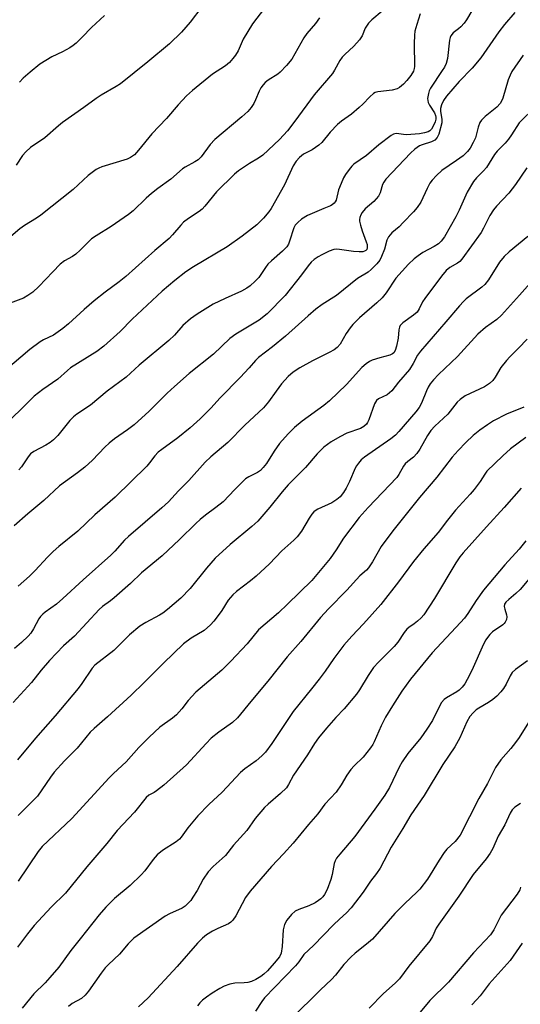
# Model space of a CAD drawing. Units: inches. Extents: x 1231771 to 1237771, y 581453 to 585453.
# Drawn here: x 1233572 to 1233714, y 583193 to 583472 of the extents above; entities that cross this region are included whole.
import ezdxf

# ---------------------------------------------------------------- set-up
doc = ezdxf.new("R2010")
doc.units = ezdxf.units.IN
doc.header["$MEASUREMENT"] = 0
doc.layers.add('Undefined', color=1, linetype='Continuous')

msp = doc.modelspace()

# ---------------------------------------------------------------- linework, layer by layer
at = {"layer": 'Undefined'}
for points, elevation in [([(1233640.96, 583474.93), (1233637.59, 583470.48), (1233634.93, 583466.15), (1233633.53, 583462.86), (1233632.75, 583461.62), (1233632.05, 583460.68), (1233631.03, 583459.6), (1233629.93, 583458.61), (1233626.24, 583456.25), (1233620.61, 583451.62), (1233618.89, 583450.1), (1233616.48, 583447.56), (1233613.21, 583443.7), (1233609.01, 583439.39), (1233605.29, 583434.68), (1233604.13, 583433.44), (1233603.03, 583432.68), (1233602.05, 583432.21), (1233594.84, 583429.97), (1233594.01, 583429.65), (1233593.26, 583429.25), (1233590.99, 583427.54), (1233586.75, 583423.56), (1233577.52, 583416.33), (1233576.33, 583415.47), (1233572.96, 583413.4), (1233571.65, 583412.45), (1233565.07, 583406.93)], 574), ([(1233674.36, 583474.12), (1233671.47, 583471.68), (1233670.46, 583470.68), (1233669.56, 583469.3), (1233668.65, 583467.12), (1233667.96, 583466), (1233666.31, 583464.15), (1233663.79, 583461.85), (1233663.01, 583461.04), (1233662.38, 583460.09), (1233660.89, 583457.36), (1233660.29, 583456.41), (1233655.09, 583450.36), (1233649.63, 583442.96), (1233647.54, 583440.25), (1233645.25, 583437.79), (1233640.48, 583433.29), (1233639.29, 583432.44), (1233636.72, 583430.92), (1233634.79, 583429.67), (1233633.61, 583428.84), (1233632.47, 583427.89), (1233627.37, 583422.95), (1233624.09, 583418.83), (1233623.3, 583417.97), (1233622.44, 583417.32), (1233619.41, 583415.33), (1233618.06, 583414.3), (1233617.24, 583413.44), (1233614.91, 583410.7), (1233613.93, 583409.72), (1233609.89, 583406.25), (1233601.65, 583398.92), (1233599.74, 583397.39), (1233595.78, 583394.49), (1233592.66, 583392), (1233589.82, 583389.59), (1233585.42, 583385.48), (1233583.8, 583384.18), (1233581.14, 583382.27), (1233578.34, 583380.97), (1233577.37, 583380.44), (1233574.46, 583378.27), (1233567.45, 583372.32)], 570), ([(1233623.19, 583475.35), (1233619.89, 583470.96), (1233617.48, 583468.14), (1233614.08, 583464.89), (1233607.87, 583459.75), (1233600.16, 583453.54), (1233598.94, 583452.74), (1233594.69, 583450.28), (1233593.29, 583449.37), (1233589.77, 583446.78), (1233583.7, 583442.53), (1233582.59, 583441.65), (1233578.67, 583438.21), (1233574.63, 583435.45), (1233573.32, 583434.29), (1233572.32, 583433.24), (1233570.56, 583430.45)], 576), ([(1233699.78, 583474.22), (1233698.31, 583471.69), (1233697.62, 583470.76), (1233696.66, 583469.67), (1233696.03, 583469.07), (1233694.5, 583467.93), (1233693.83, 583467.11), (1233693.63, 583466.65), (1233693.46, 583465.86), (1233692.9, 583460.71), (1233692.49, 583459.32), (1233692.01, 583458.26), (1233691.42, 583457.27), (1233688.04, 583452.32), (1233687.68, 583451.58), (1233687.46, 583450.74), (1233687.26, 583449.32), (1233687.27, 583448.77), (1233687.39, 583448.23), (1233687.78, 583447.47), (1233689.21, 583445.28), (1233689.51, 583444.58), (1233689.6, 583444.06), (1233689.59, 583443.54), (1233689.39, 583442.73), (1233688.95, 583441.67), (1233688.38, 583440.7), (1233687.89, 583440.2), (1233687.4, 583439.93), (1233686.36, 583439.62), (1233684.99, 583439.38), (1233681.27, 583439.07), (1233680.42, 583439.12), (1233678.46, 583439.42), (1233677.98, 583439.4), (1233677.53, 583439.27), (1233676.9, 583438.89), (1233673.46, 583436.28), (1233669.89, 583433.26), (1233666.37, 583430.78), (1233665.75, 583430.18), (1233665.02, 583429.28), (1233663.99, 583427.86), (1233663.4, 583426.87), (1233662.7, 583425.31), (1233661.98, 583423.44), (1233661.29, 583420.57), (1233661.07, 583420.08), (1233660.77, 583419.68), (1233660.18, 583419.19), (1233659.69, 583418.94), (1233657.83, 583418.21), (1233653.21, 583416.17), (1233651.49, 583415.15), (1233650.41, 583414.26), (1233649.71, 583413.43), (1233649.31, 583412.73), (1233648.11, 583408.9), (1233647.78, 583408.1), (1233647.33, 583407.36), (1233646.12, 583406.09), (1233643.02, 583403.4), (1233641.97, 583402.39), (1233641.27, 583401.52), (1233639.34, 583398.62), (1233638.38, 583397.6), (1233636.92, 583396.27), (1233636.01, 583395.6), (1233634.48, 583394.77), (1233629.85, 583392.71), (1233626.45, 583391.04), (1233621.93, 583388.28), (1233620.02, 583386.92), (1233617.81, 583385.02), (1233615.47, 583382.29), (1233613.89, 583380.75), (1233605.45, 583373.77), (1233601.73, 583370.44), (1233596.34, 583366.45), (1233591.62, 583362.49), (1233587.8, 583359.92), (1233586.78, 583359.12), (1233585.83, 583358.11), (1233582.38, 583353.89), (1233581.19, 583352.64), (1233580.24, 583351.93), (1233578.99, 583351.14), (1233575.59, 583349.33), (1233574.64, 583348.68), (1233573.94, 583347.84), (1233572.07, 583345), (1233571.28, 583344.14)], 566), ([(1233685.16, 583473.37), (1233684.18, 583470.36), (1233683.64, 583468.41), (1233683.5, 583467.27), (1233683.44, 583464.95), (1233683.54, 583458.4), (1233683.47, 583457.82), (1233683.23, 583457.07), (1233682.52, 583455.86), (1233681.39, 583454.48), (1233680.38, 583453.41), (1233679.29, 583452.49), (1233678.57, 583452.06), (1233677.17, 583451.72), (1233673.17, 583451.3), (1233672.4, 583451.07), (1233671.93, 583450.79), (1233670.86, 583449.87), (1233668.87, 583447.74), (1233667.82, 583446.77), (1233665.62, 583444.95), (1233662.79, 583442.94), (1233661.68, 583441.99), (1233659.63, 583439.87), (1233657.22, 583436.92), (1233656.41, 583436.1), (1233654.55, 583434.82), (1233652.01, 583433.56), (1233650.9, 583432.69), (1233650.02, 583431.65), (1233649.11, 583430.28), (1233646.66, 583424.89), (1233642.89, 583418.16), (1233642.22, 583417.23), (1233640.74, 583415.47), (1233638.86, 583413.61), (1233634.68, 583410.33), (1233630.4, 583407.31), (1233620.85, 583401.69), (1233618.71, 583400.22), (1233615.52, 583397.84), (1233611.97, 583394.81), (1233603.42, 583386.8), (1233600.07, 583383.38), (1233595.47, 583379.18), (1233593.45, 583377.66), (1233585.95, 583373.02), (1233585.1, 583372.33), (1233582.42, 583369.79), (1233578.09, 583366.93), (1233575.64, 583365.05), (1233565.76, 583355.31)], 568), ([(1233656.57, 583472.27), (1233655.48, 583470.65), (1233653.04, 583467.74), (1233652.18, 583466.58), (1233648.75, 583460.48), (1233647.27, 583458.69), (1233645.48, 583456.8), (1233644.78, 583456.27), (1233642.05, 583454.55), (1233641.17, 583453.86), (1233640.58, 583453.28), (1233639.96, 583452.4), (1233639.44, 583451.45), (1233638.47, 583448.96), (1233637.98, 583447.93), (1233637.23, 583446.78), (1233636.27, 583445.72), (1233634.57, 583444.14), (1233626.87, 583437.76), (1233625.63, 583436.35), (1233623, 583432.84), (1233622.21, 583432), (1233621.28, 583431.38), (1233618.49, 583429.92), (1233617.78, 583429.43), (1233614.43, 583426.51), (1233610.76, 583423.89), (1233608.97, 583422.44), (1233607.45, 583421.11), (1233603.71, 583417.52), (1233602.41, 583416.45), (1233597.5, 583413.06), (1233593.28, 583410.49), (1233591.95, 583409.57), (1233591.16, 583408.88), (1233588.74, 583406.37), (1233587.52, 583405.22), (1233586.56, 583404.56), (1233584.32, 583403.35), (1233583.09, 583402.41), (1233580.97, 583400.29), (1233577, 583396.06), (1233575.31, 583394.49), (1233573.9, 583393.52), (1233572.65, 583392.82), (1233566.16, 583390.33)], 572), ([(1233711.95, 583473.7), (1233709.08, 583470.35), (1233707.42, 583468.25), (1233702.31, 583460.85), (1233699.85, 583457.99), (1233696.19, 583454.22), (1233692.64, 583449.98), (1233691.78, 583448.81), (1233691.17, 583447.56), (1233690.91, 583446.52), (1233690.95, 583445.69), (1233691.27, 583443.51), (1233691.26, 583442.43), (1233690.43, 583439.26), (1233690, 583438.29), (1233689.28, 583437.59), (1233688.38, 583437.07), (1233685.74, 583436.26), (1233684.99, 583435.93), (1233683.64, 583435), (1233682.37, 583433.89), (1233675.43, 583426.53), (1233674.83, 583425.66), (1233674.46, 583424.96), (1233673.84, 583422.68), (1233673.34, 583421.66), (1233671.97, 583420.18), (1233669.58, 583418.11), (1233668.71, 583417.08), (1233668.31, 583416.36), (1233668.03, 583415.6), (1233667.95, 583415.09), (1233667.97, 583414.56), (1233668.18, 583413.47), (1233668.65, 583411.83), (1233669.84, 583408.76), (1233670.08, 583407.96), (1233670.13, 583407.05), (1233669.98, 583406.62), (1233669.75, 583406.33), (1233669.39, 583406.11), (1233668.91, 583405.96), (1233667.86, 583405.88), (1233666.2, 583406), (1233662.22, 583406.59), (1233661.38, 583406.63), (1233660.67, 583406.55), (1233659.36, 583406.11), (1233657.26, 583405.11), (1233656.25, 583404.54), (1233655.08, 583403.7), (1233654.26, 583402.96), (1233653.34, 583401.96), (1233651.49, 583399.4), (1233646.82, 583393.5), (1233641.74, 583388.33), (1233639.47, 583386.59), (1233632.83, 583382.55), (1233631.19, 583381.36), (1233626.54, 583376.93), (1233619.66, 583371.41), (1233615.51, 583367.75), (1233613.42, 583365.83), (1233608.27, 583360.8), (1233604, 583356.89), (1233602.13, 583355.45), (1233598.49, 583352.93), (1233596.94, 583351.7), (1233595.67, 583350.53), (1233592.18, 583346.92), (1233590.02, 583344.87), (1233587.92, 583343.26), (1233582.87, 583339.65), (1233578.39, 583335.47), (1233573.86, 583331.69), (1233569.96, 583328.29)], 564), ([(1233595.58, 583472.91), (1233591.91, 583469.53), (1233589.28, 583466.7), (1233587.6, 583465.08), (1233586.71, 583464.34), (1233585.74, 583463.72), (1233583.72, 583462.63), (1233580.7, 583461.15), (1233577.28, 583459.05), (1233574.52, 583456.84), (1233572.52, 583455.1), (1233571.47, 583453.96)], 578), ([(1233714.38, 583461.69), (1233711.14, 583457.02), (1233710.62, 583456.02), (1233710.08, 583454.66), (1233708.54, 583449.43), (1233708.23, 583448.65), (1233707.83, 583447.94), (1233706.9, 583446.93), (1233703.57, 583444.28), (1233702.57, 583443.23), (1233702.08, 583442.53), (1233701.55, 583441.2), (1233700.8, 583438.23), (1233700.18, 583436.88), (1233699.3, 583435.32), (1233698.56, 583434.39), (1233697.3, 583433.13), (1233695.47, 583431.77), (1233691.3, 583428.98), (1233689.76, 583427.56), (1233688.54, 583426.26), (1233687.9, 583425.34), (1233687.1, 583423.87), (1233685.3, 583419.97), (1233684.31, 583418.52), (1233683.21, 583417.22), (1233680.36, 583414.2), (1233679.18, 583413.04), (1233677.13, 583411.27), (1233676.17, 583410.17), (1233675.71, 583409.21), (1233675.01, 583406.64), (1233674.2, 583404.57), (1233673.69, 583403.59), (1233672.81, 583402.5), (1233671.24, 583400.87), (1233670.39, 583400.14), (1233667.41, 583398.34), (1233661.38, 583393.55), (1233657.39, 583390.98), (1233655.57, 583389.64), (1233653.36, 583387.81), (1233646.92, 583382.04), (1233643.23, 583379.01), (1233639.27, 583375.96), (1233638.46, 583375.17), (1233636.6, 583373), (1233634.12, 583370.31), (1233628.41, 583364.59), (1233625.75, 583361.63), (1233622.78, 583358.59), (1233619.9, 583356.02), (1233616.46, 583353.22), (1233611.85, 583349.94), (1233610.8, 583349.11), (1233609.87, 583348.1), (1233608.35, 583346.08), (1233607.59, 583345.22), (1233598.68, 583336.41), (1233592.87, 583331.37), (1233588.03, 583326.73), (1233582.64, 583322.4), (1233581.09, 583321.03), (1233579.41, 583319.41), (1233575.94, 583315.65), (1233574.31, 583314), (1233571.13, 583311.16)], 562), ([(1233717.98, 583447.11), (1233713.25, 583442.45), (1233711.06, 583439.04), (1233710.2, 583437.85), (1233709.25, 583436.74), (1233706.93, 583434.47), (1233706.25, 583433.52), (1233703.95, 583429.86), (1233703.1, 583428.86), (1233701.13, 583426.84), (1233700.28, 583425.81), (1233698.49, 583422.87), (1233696.2, 583417.71), (1233695.25, 583415.86), (1233692.02, 583410.18), (1233691.11, 583408.94), (1233690.33, 583408.21), (1233689.14, 583407.39), (1233685.93, 583405.72), (1233684.54, 583404.83), (1233683.45, 583403.98), (1233681.84, 583402.44), (1233678.25, 583398.42), (1233675.48, 583394.26), (1233674.37, 583392.89), (1233672.89, 583391.44), (1233667.92, 583387.21), (1233666.03, 583385.31), (1233665.32, 583384.41), (1233664.2, 583382.76), (1233662.42, 583379.78), (1233661.59, 583378.8), (1233660.74, 583378.17), (1233659.37, 583377.35), (1233654.58, 583375.05), (1233651.02, 583373.04), (1233649.11, 583371.78), (1233647.66, 583370.55), (1233646.72, 583369.57), (1233645.82, 583368.47), (1233644.28, 583366.45), (1233642.13, 583363.38), (1233640.68, 583361.71), (1233635.38, 583356.84), (1233630.55, 583351.9), (1233625.8, 583347.84), (1233624.17, 583346.32), (1233619.51, 583341.08), (1233616.61, 583338.22), (1233613.76, 583335.08), (1233611.92, 583333.42), (1233602.39, 583325.25), (1233601.33, 583324.21), (1233598.57, 583321.1), (1233597.43, 583319.94), (1233589.53, 583312.96), (1233583.83, 583307.64), (1233582.04, 583306.12), (1233578.75, 583303.8), (1233578.1, 583303.25), (1233577.51, 583302.59), (1233577, 583301.88), (1233575.49, 583299.09), (1233574.69, 583297.89), (1233573.93, 583297.01), (1233572.05, 583295.17), (1233570.08, 583293.54)], 560), ([(1233715.42, 583429.74), (1233712.15, 583425.01), (1233710.3, 583422.56), (1233706.83, 583418.87), (1233705.91, 583417.79), (1233704.87, 583416.23), (1233703.12, 583412.66), (1233702.42, 583411.41), (1233696.94, 583403.85), (1233696.36, 583403.22), (1233695.71, 583402.67), (1233693.55, 583401.47), (1233692.49, 583400.61), (1233691.23, 583399.06), (1233686.42, 583392.72), (1233685.82, 583391.77), (1233684.86, 583389.76), (1233684.26, 583388.86), (1233683.22, 583387.93), (1233680.24, 583385.76), (1233679.48, 583385), (1233679.25, 583384.57), (1233679.05, 583383.85), (1233678.87, 583381.46), (1233678.47, 583379.22), (1233678.06, 583377.95), (1233677.64, 583377.3), (1233677.27, 583376.97), (1233676.58, 583376.63), (1233673.67, 583375.91), (1233671.54, 583375.19), (1233670.79, 583374.83), (1233669.87, 583374.22), (1233668.59, 583373.11), (1233664.25, 583368.31), (1233659.39, 583363.7), (1233657.79, 583362.42), (1233651.66, 583357.98), (1233649.51, 583356.11), (1233647.68, 583354.33), (1233645.27, 583351.56), (1233643.75, 583349.44), (1233641.55, 583345.97), (1233640.66, 583344.81), (1233639.88, 583343.98), (1233639, 583343.36), (1233636.55, 583342.2), (1233635.65, 583341.55), (1233632.54, 583338.55), (1233629.24, 583335.09), (1233627.19, 583333.44), (1233624.23, 583331.32), (1233622.77, 583330.11), (1233621.53, 583328.97), (1233616.9, 583324.38), (1233611.97, 583319.74), (1233606.15, 583314.99), (1233602.96, 583311.9), (1233598.4, 583307.9), (1233597.29, 583307.01), (1233595.09, 583305.44), (1233594.12, 583304.58), (1233587.08, 583296.97), (1233584.03, 583294.24), (1233580.06, 583290.14), (1233577.63, 583287.33), (1233574.89, 583283.9), (1233569.76, 583278.25)], 558), ([(1233715.72, 583410.22), (1233710.39, 583405.92), (1233708.92, 583404.56), (1233707.63, 583402.95), (1233704.53, 583398.01), (1233703.48, 583396.66), (1233702.62, 583395.92), (1233698.23, 583392.56), (1233697.39, 583391.8), (1233696.26, 583390.6), (1233692.41, 583386.05), (1233685.2, 583377.76), (1233684.38, 583376.61), (1233683.15, 583374.25), (1233682.09, 583372.59), (1233679, 583368.96), (1233677.06, 583366.55), (1233676.43, 583365.94), (1233675.75, 583365.42), (1233673.36, 583364.26), (1233672.72, 583363.76), (1233672.16, 583362.82), (1233670.61, 583358.31), (1233670.24, 583357.52), (1233669.92, 583357.08), (1233669.14, 583356.39), (1233668.23, 583355.86), (1233664.34, 583354.5), (1233662.31, 583353.54), (1233659.86, 583352.1), (1233657.79, 583350.54), (1233655.96, 583348.69), (1233652.66, 583344.83), (1233647.67, 583339.89), (1233646.01, 583337.94), (1233642.52, 583333.58), (1233639.07, 583329.61), (1233637.42, 583328.08), (1233631.25, 583323.02), (1233627.03, 583319.08), (1233624.5, 583316.29), (1233619.94, 583310.53), (1233617.26, 583307.8), (1233613.53, 583304.6), (1233612.17, 583303.54), (1233611.18, 583302.94), (1233607.33, 583300.92), (1233605.63, 583299.81), (1233602.69, 583297.36), (1233598.23, 583292.93), (1233592.88, 583288.8), (1233592.16, 583287.93), (1233589.22, 583283.59), (1233588.16, 583282.19), (1233581.61, 583274.43), (1233576.07, 583268.13), (1233570.96, 583262)], 556), ([(1233718.67, 583399.71), (1233713.31, 583393.63), (1233708.17, 583387.96), (1233706.87, 583386.75), (1233703.63, 583384.51), (1233701.45, 583382.61), (1233695.69, 583376.28), (1233690.35, 583371.15), (1233688.92, 583369.66), (1233687.97, 583368.54), (1233687.38, 583367.59), (1233686.9, 583366.56), (1233685.55, 583363.02), (1233684.9, 583361.84), (1233683.92, 583360.55), (1233679.12, 583354.96), (1233678.12, 583353.96), (1233676.79, 583352.89), (1233669.35, 583347.75), (1233668.43, 583346.94), (1233667.64, 583346.04), (1233667.13, 583345.32), (1233666.74, 583344.58), (1233665.14, 583340.84), (1233664.19, 583338.97), (1233663.43, 583337.69), (1233662.44, 583336.48), (1233661.55, 583335.75), (1233660.05, 583334.8), (1233656.11, 583332.98), (1233655.38, 583332.56), (1233654.95, 583332.22), (1233654.41, 583331.61), (1233653.62, 583330.48), (1233651.51, 583326.73), (1233650.3, 583325.19), (1233649.28, 583324.21), (1233645.87, 583321.23), (1233642.45, 583317.5), (1233638.6, 583313.98), (1233637.06, 583312.66), (1233633.05, 583309.69), (1233631.97, 583308.74), (1233630.7, 583307.24), (1233628.86, 583304.27), (1233627.87, 583302.86), (1233626.64, 583301.26), (1233625.7, 583300.23), (1233623.84, 583298.6), (1233620.17, 583296.41), (1233618.06, 583294.87), (1233612.34, 583289.4), (1233606.85, 583283.88), (1233603.14, 583280.3), (1233596.46, 583274.12), (1233592.7, 583270.88), (1233591.56, 583269.81), (1233587.88, 583265.29), (1233584.23, 583261.68), (1233581.38, 583258.46), (1233580.35, 583257.09), (1233576.59, 583251.67), (1233571.17, 583246.19)], 554), ([(1233715.45, 583381.16), (1233713.07, 583378.64), (1233710.56, 583376.21), (1233709.6, 583375.16), (1233708.03, 583373.17), (1233706.4, 583370.37), (1233705.75, 583369.47), (1233704.77, 583368.57), (1233703.35, 583367.7), (1233697.92, 583365.1), (1233696.52, 583364.11), (1233695.68, 583363.34), (1233692.94, 583359.93), (1233689.27, 583356.52), (1233688.16, 583355.29), (1233687.21, 583353.89), (1233685, 583349.99), (1233684.2, 583348.74), (1233683.29, 583347.74), (1233681.61, 583346.53), (1233680.89, 583345.86), (1233680.39, 583345.14), (1233679.11, 583342.83), (1233678.48, 583341.96), (1233670.38, 583333.49), (1233667.87, 583330.67), (1233663.4, 583324.8), (1233661.31, 583321.49), (1233659.62, 583319.03), (1233654.44, 583312.76), (1233647.56, 583306.04), (1233644.93, 583303.65), (1233639.29, 583298.79), (1233636.1, 583294.88), (1233631.49, 583289.9), (1233628.92, 583287.42), (1233621.52, 583281.18), (1233619.31, 583278.76), (1233617.57, 583276.4), (1233616.04, 583274.73), (1233614.91, 583273.81), (1233611.34, 583271.18), (1233608.26, 583268.42), (1233605.4, 583265.42), (1233601.8, 583261.44), (1233598.13, 583258.07), (1233596.91, 583256.83), (1233586.32, 583245.38), (1233577.96, 583237.42), (1233576.76, 583235.97), (1233571.11, 583227.58)], 552), ([(1233714.54, 583361.93), (1233709.58, 583359.9), (1233705.95, 583358), (1233704.19, 583356.92), (1233702.03, 583355.41), (1233700.15, 583353.87), (1233698.06, 583351.9), (1233695.88, 583349.6), (1233694.21, 583347.69), (1233689.9, 583342.11), (1233684.91, 583336.31), (1233677.43, 583326.83), (1233674.11, 583322.42), (1233671.58, 583318.03), (1233670.45, 583316.35), (1233669.88, 583315.75), (1233668.01, 583314.1), (1233664.32, 583310.03), (1233659.18, 583304.79), (1233656.91, 583302.33), (1233651.28, 583295.47), (1233647.43, 583291.19), (1233641.92, 583284.22), (1233637.08, 583278.48), (1233633.34, 583273.88), (1233631.94, 583272.54), (1233628.05, 583269.82), (1233625.86, 583268.07), (1233624.42, 583266.61), (1233618.89, 583260.59), (1233612.43, 583254.75), (1233610.4, 583253.14), (1233609.67, 583252.7), (1233608.19, 583251.96), (1233607.39, 583251.27), (1233604.17, 583247.17), (1233599.25, 583241.93), (1233596.32, 583238.25), (1233590.57, 583231.64), (1233584.58, 583224.22), (1233580.52, 583220.2), (1233575.71, 583214.99), (1233573.78, 583212.62), (1233570.99, 583208.91)], 550), ([(1233715.08, 583353.28), (1233710.78, 583350.12), (1233708.56, 583348.15), (1233704.08, 583343.76), (1233703.44, 583342.9), (1233702.14, 583340.82), (1233700.43, 583338.57), (1233699.33, 583337.25), (1233695.17, 583332.67), (1233692.91, 583329.87), (1233690.28, 583326.39), (1233686.22, 583321.72), (1233683.25, 583318.15), (1233679.02, 583312.45), (1233674, 583306.01), (1233669.07, 583300.48), (1233665.74, 583297.05), (1233663.45, 583294.47), (1233660.63, 583290.64), (1233658.21, 583287.12), (1233656.47, 583284.81), (1233654.35, 583282.07), (1233649.11, 583275.67), (1233643.1, 583266.63), (1233641.23, 583264.1), (1233640.21, 583263.06), (1233638.65, 583261.7), (1233635.37, 583259.39), (1233634.14, 583258.34), (1233628.95, 583252.77), (1233625.2, 583249.27), (1233622.11, 583246.11), (1233619.24, 583242.68), (1233617.39, 583240.07), (1233616.85, 583239.45), (1233615.96, 583238.75), (1233612.1, 583236.26), (1233610.55, 583235.06), (1233609.4, 583233.72), (1233607.03, 583230.5), (1233606.04, 583229.4), (1233602.85, 583226.33), (1233598.47, 583222.65), (1233595.97, 583220.24), (1233594.07, 583218.03), (1233588.75, 583211.23), (1233586.03, 583207.91), (1233582.63, 583203.25), (1233580.16, 583200.3), (1233578.78, 583198.77), (1233575.56, 583195.64), (1233572.28, 583191.59)], 548), ([(1233713.79, 583338.95), (1233708.99, 583333.48), (1233703.95, 583328.01), (1233697.34, 583320.62), (1233696.42, 583319.47), (1233695.26, 583317.76), (1233689.22, 583307.73), (1233686.14, 583303.05), (1233685.39, 583302.19), (1233684.34, 583301.25), (1233683.46, 583300.54), (1233681.95, 583299.51), (1233681.35, 583298.96), (1233680.63, 583298.06), (1233678.78, 583295.35), (1233677.73, 583294.05), (1233676.77, 583293.02), (1233673.29, 583289.62), (1233671.94, 583288.17), (1233670.38, 583285.87), (1233667.9, 583281.76), (1233667.07, 583280.6), (1233663.55, 583276.4), (1233661.26, 583273.98), (1233658.53, 583270.91), (1233656.29, 583268.17), (1233655.2, 583266.58), (1233653.19, 583263.34), (1233649.23, 583257.63), (1233647.8, 583254.96), (1233647.2, 583254.07), (1233645.57, 583252.46), (1233642.03, 583249.43), (1233640.97, 583248.44), (1233638.39, 583245.34), (1233635.98, 583241.94), (1233632.24, 583237.78), (1233629.89, 583234.89), (1233628.99, 583233.97), (1233626.44, 583231.71), (1233625.04, 583230.27), (1233623.56, 583228.11), (1233621.85, 583224.95), (1233620.7, 583223.02), (1233620.06, 583222.11), (1233619.09, 583221.04), (1233618.45, 583220.47), (1233617.62, 583219.93), (1233614.04, 583218.34), (1233612.8, 583217.64), (1233603.91, 583211.39), (1233602.34, 583209.79), (1233599.91, 583206.89), (1233596.77, 583204), (1233595.81, 583203), (1233594.65, 583201.51), (1233591.06, 583196.41), (1233590.15, 583195.25), (1233589.1, 583194.36), (1233586.41, 583192.94), (1233585.44, 583192.09)], 546), ([(1233715.15, 583324.06), (1233713.18, 583321.69), (1233709.16, 583317.21), (1233703.13, 583310.01), (1233701.05, 583307.16), (1233698.65, 583303.44), (1233697.68, 583302.11), (1233696.6, 583300.87), (1233688.58, 583292.26), (1233682.39, 583284.79), (1233679.98, 583281.46), (1233677.3, 583277.31), (1233675.29, 583274.05), (1233674.05, 583271.58), (1233672.14, 583267.08), (1233671.73, 583266.33), (1233671.08, 583265.39), (1233668.93, 583262.69), (1233666.4, 583260.27), (1233665.45, 583259.21), (1233664.35, 583257.59), (1233662.77, 583254.88), (1233661.3, 583252.78), (1233658.13, 583249.45), (1233656.11, 583246.64), (1233653.51, 583243.68), (1233649.14, 583238.39), (1233646.41, 583235.32), (1233643.01, 583231.78), (1233636.95, 583224.73), (1233635.64, 583222.91), (1233632.84, 583217.76), (1233632.03, 583216.57), (1233631.44, 583215.96), (1233630.75, 583215.45), (1233627.76, 583214.16), (1233626.25, 583213.39), (1233624.54, 583212.38), (1233623.44, 583211.48), (1233622.03, 583210.03), (1233616.26, 583203.39), (1233608.04, 583194.56), (1233605.28, 583191.93)], 544), ([(1233717.45, 583314.98), (1233713.5, 583310.23), (1233712.3, 583309.08), (1233710.24, 583307.42), (1233709.43, 583306.63), (1233709.09, 583306.07), (1233708.97, 583305.44), (1233709.13, 583304.66), (1233709.67, 583303.06), (1233709.74, 583302.53), (1233709.6, 583301.75), (1233709.26, 583301.02), (1233708.94, 583300.58), (1233708.54, 583300.2), (1233705.64, 583298.25), (1233704.88, 583297.47), (1233704.19, 583296.61), (1233703.74, 583295.93), (1233703.1, 583294.73), (1233699.76, 583287.25), (1233698.49, 583284.69), (1233697.76, 583283.46), (1233697.04, 583282.55), (1233696.22, 583281.74), (1233695.51, 583281.26), (1233692.57, 583279.58), (1233691.94, 583279.04), (1233691.22, 583278.18), (1233690.64, 583277.21), (1233688.6, 583273.14), (1233687.01, 583270.63), (1233685.3, 583268.23), (1233681.66, 583263.78), (1233680.02, 583261.38), (1233679.18, 583259.86), (1233676.43, 583254.13), (1233675.11, 583251.95), (1233672.3, 583247.98), (1233666.58, 583240.25), (1233662.31, 583235.26), (1233661.43, 583234.12), (1233661.05, 583233.38), (1233660.79, 583232.58), (1233660.22, 583229.46), (1233659.81, 583228.04), (1233658.78, 583225.25), (1233657.98, 583223.83), (1233657.5, 583223.19), (1233656.93, 583222.6), (1233656.28, 583222.08), (1233655.32, 583221.48), (1233653.56, 583220.57), (1233650.75, 583219.57), (1233649.7, 583219.07), (1233648.62, 583218.11), (1233647.32, 583216.53), (1233646.71, 583215.27), (1233646.32, 583213.8), (1233646.05, 583209.07), (1233645.76, 583207.23), (1233645.25, 583206.15), (1233643.77, 583204.36), (1233641.84, 583202.18), (1233640.84, 583201.2), (1233639.99, 583200.56), (1233638.54, 583199.75), (1233637.29, 583199.17), (1233636.26, 583198.88), (1233635.18, 583198.75), (1233632.54, 583198.67), (1233631.17, 583198.36), (1233629.56, 583197.83), (1233628.31, 583197.19), (1233626.16, 583195.83), (1233624.53, 583194.73), (1233623.42, 583193.88), (1233622.65, 583193.1), (1233621.96, 583192.26)], 542), ([(1233715.55, 583290), (1233712.21, 583287.6), (1233711.21, 583286.67), (1233710.64, 583285.73), (1233709.56, 583283.44), (1233708.77, 583282.19), (1233708.06, 583281.25), (1233706.86, 583280.01), (1233705.77, 583279.07), (1233704.56, 583278.26), (1233701.74, 583276.61), (1233701.02, 583276.1), (1233700.19, 583275.31), (1233699.26, 583274.22), (1233698.34, 583272.77), (1233696.36, 583268.22), (1233694.97, 583265.65), (1233691.54, 583260.61), (1233686.32, 583251.86), (1233682.47, 583246.39), (1233680.2, 583242.55), (1233676.89, 583237.23), (1233673.78, 583231.28), (1233672.72, 583229.72), (1233671.04, 583227.55), (1233669.02, 583224.49), (1233665.61, 583220.02), (1233664.28, 583218.62), (1233662.22, 583216.78), (1233660.58, 583215.18), (1233654.89, 583209.32), (1233652.12, 583206.83), (1233650.72, 583204.73), (1233649.79, 583203.63), (1233641.04, 583194.53), (1233640.21, 583193.46), (1233638.47, 583190.79)], 540), ([(1233717.24, 583274.8), (1233713.17, 583268.31), (1233712.21, 583266.9), (1233710.86, 583265.16), (1233708.03, 583261.95), (1233706.54, 583259.81), (1233704.25, 583255.27), (1233701.77, 583250.98), (1233696.53, 583240.6), (1233695.08, 583238.81), (1233692.73, 583236.62), (1233691.97, 583235.73), (1233690.5, 583233.58), (1233687.24, 583228.17), (1233685.03, 583225.35), (1233684.21, 583224.48), (1233680.75, 583221.26), (1233677.98, 583218.45), (1233671.66, 583211.17), (1233669.95, 583209.69), (1233666.7, 583207.2), (1233665.44, 583206.04), (1233663.52, 583203.96), (1233661.16, 583200.93), (1233660.03, 583199.69), (1233656.88, 583196.77), (1233648.54, 583188.56)], 538), ([(1233713.61, 583249.57), (1233712.03, 583248.6), (1233711.27, 583247.84), (1233710.7, 583246.87), (1233709.13, 583243.59), (1233707.23, 583240.32), (1233705.76, 583236.85), (1233705.02, 583235.52), (1233703.83, 583233.95), (1233700.16, 583229.44), (1233696.11, 583223.29), (1233690.48, 583215.44), (1233689.71, 583214.23), (1233688.67, 583211.91), (1233687.91, 583210.66), (1233681.95, 583203.51), (1233679.26, 583199.92), (1233678.09, 583198.7), (1233674.78, 583195.78), (1233670.69, 583191.59)], 536), ([(1233713.64, 583225.88), (1233713.38, 583225.14), (1233712.61, 583223.92), (1233708.11, 583217.93), (1233706.01, 583213.79), (1233705.04, 583212.34), (1233700.22, 583207.27), (1233693.14, 583199.01), (1233687.86, 583193.81), (1233684.18, 583189.33)], 534), ([(1233714.09, 583209.99), (1233710.66, 583205.14), (1233704.68, 583198.48), (1233702.16, 583195.12), (1233701.16, 583193.95), (1233699.83, 583192.54)], 532)]:
    msp.add_lwpolyline(points, dxfattribs=dict(at, elevation=elevation))

doc.saveas('drawing.dxf')
